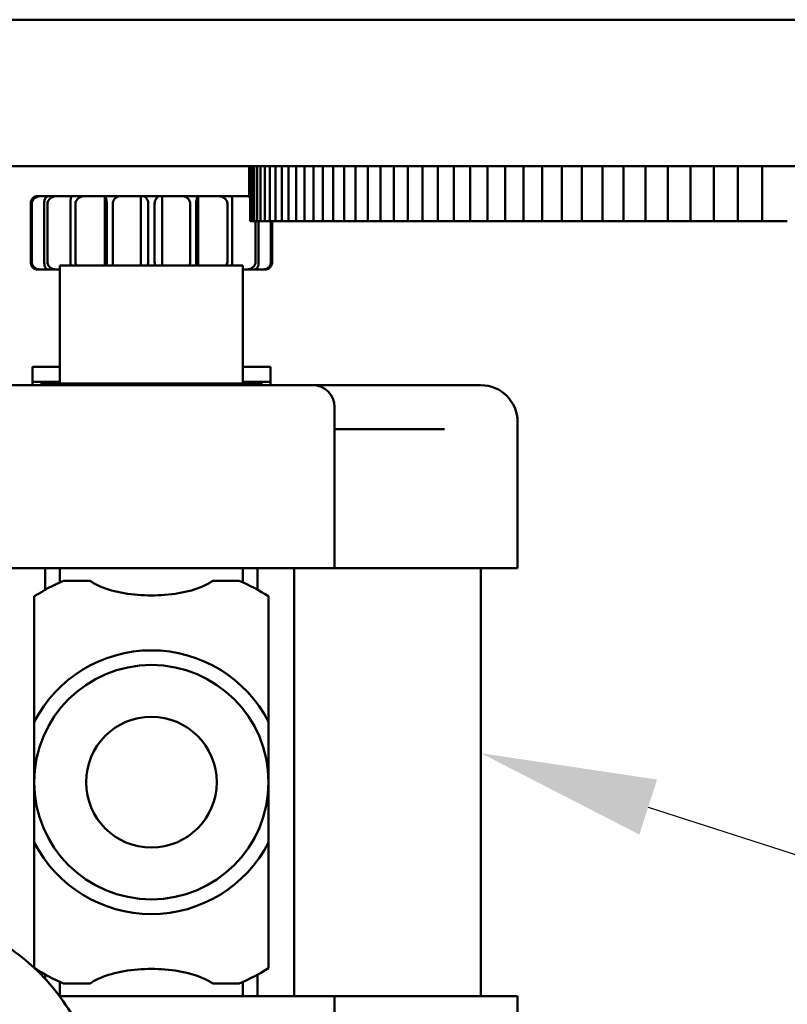
# Model space of a CAD drawing. Units: inches. Extents: x -12 to 69.6, y -33.3 to 22.
# Drawn here: x 0.2 to 2.9, y -17.2 to -13.9 of the extents above; entities that cross this region are included whole.
import ezdxf
from ezdxf import colors
from ezdxf.entities.mleader import LeaderData, LeaderLine
from ezdxf.math import Vec2, Vec3

# ---------------------------------------------------------------- set-up
doc = ezdxf.new("R2010")
doc.units = ezdxf.units.IN
doc.header["$LTSCALE"] = 0.75
doc.header["$MEASUREMENT"] = 0
doc.layers.add('Leaders', color=7, linetype='Continuous', lineweight=25)
doc.layers.add('Visible', color=7, linetype='Continuous', lineweight=50)
doc.styles.get("Standard").update_dxf_attribs({"font": 'arial.ttf'})

msp = doc.modelspace()

# ---------------------------------------------------------------- linework, layer by layer
at = {"layer": 'Visible', "extrusion": (0, 1, 5.93289e-13)}
for p, q in [((8.448, -13.8672), (-0.427, -13.8672)), ((-0.427, -14.3672), (8.448, -14.3672)), ((1.0305, -14.4699), (1.0305, -14.3672)), ((1.0313, -14.3672), (1.0313, -14.4699)), ((1.0344, -14.3672), (1.0344, -14.5547)), ((1.0399, -14.3672), (1.0399, -14.5547)), ((1.0476, -14.3672), (1.0476, -14.5547)), ((1.0576, -14.3672), (1.0576, -14.5547)), ((1.0699, -14.3672), (1.0699, -14.5547)), ((1.0845, -14.3672), (1.0845, -14.5547)), ((1.1013, -14.3672), (1.1013, -14.5547)), ((1.1205, -14.3672), (1.1205, -14.5547)), ((1.1419, -14.3672), (1.1419, -14.5547)), ((1.1656, -14.3672), (1.1656, -14.5547)), ((1.1915, -14.3672), (1.1915, -14.5547)), ((1.2197, -14.3672), (1.2197, -14.5547)), ((1.2501, -14.3672), (1.2501, -14.5547)), ((1.2827, -14.3672), (1.2827, -14.5547)), ((1.3176, -14.3672), (1.3176, -14.5547)), ((1.3546, -14.3672), (1.3546, -14.5547)), ((1.3939, -14.3672), (1.3939, -14.5547)), ((1.4354, -14.3672), (1.4354, -14.5547)), ((1.479, -14.3672), (1.479, -14.5547)), ((1.5248, -14.3672), (1.5248, -14.5547)), ((1.5727, -14.3672), (1.5727, -14.5547)), ((1.6228, -14.3672), (1.6228, -14.5547)), ((1.675, -14.3672), (1.675, -14.5547)), ((1.7292, -14.3672), (1.7292, -14.5547)), ((1.7856, -14.3672), (1.7856, -14.5547)), ((1.844, -14.3672), (1.844, -14.5547)), ((1.9045, -14.3672), (1.9045, -14.5547)), ((1.967, -14.3672), (1.967, -14.5547)), ((2.0315, -14.3672), (2.0315, -14.5547)), ((2.0981, -14.3672), (2.0981, -14.5547)), ((2.1665, -14.3672), (2.1665, -14.5547)), ((2.237, -14.3672), (2.237, -14.5547)), ((2.3093, -14.3672), (2.3093, -14.5547)), ((2.3836, -14.3672), (2.3836, -14.5547)), ((2.4598, -14.3672), (2.4598, -14.5547)), ((2.5378, -14.3672), (2.5378, -14.5547)), ((2.6176, -14.3672), (2.6176, -14.5547)), ((2.6993, -14.3672), (2.6993, -14.5547)), ((2.7827, -14.3672), (2.7827, -14.5547)), ((0.3172, -14.4699), (0.3078, -14.4699)), ((0.3455, -14.4699), (0.3172, -14.4699)), ((0.3723, -14.4699), (0.3455, -14.4699)), ((0.4255, -14.4699), (0.3723, -14.4699)), ((0.4666, -14.4699), (0.4255, -14.4699)), ((0.5096, -14.4699), (0.4666, -14.4699)), ((0.5096, -14.4699), (0.5274, -14.4699)), ((0.5274, -14.4699), (0.5381, -14.4699)), ((0.5384, -14.4699), (0.5381, -14.4699)), ((0.5381, -14.7062), (0.5381, -14.4699)), ((0.5888, -14.4699), (0.5384, -14.4699)), ((0.6163, -14.4699), (0.5888, -14.4699)), ((0.6163, -14.4699), (0.6316, -14.4699)), ((0.6316, -14.4699), (0.6505, -14.4699)), ((0.6505, -14.4699), (0.6609, -14.4699)), ((0.6703, -14.4699), (0.6609, -14.4699)), ((0.6609, -14.7062), (0.6609, -14.4699)), ((0.724, -14.4699), (0.6703, -14.4699)), ((0.7334, -14.4699), (0.724, -14.4699)), ((0.7334, -14.4699), (0.7438, -14.4699)), ((0.7334, -14.7062), (0.7334, -14.4699)), ((0.7438, -14.4699), (0.7626, -14.4699)), ((0.7626, -14.4699), (0.778, -14.4699)), ((0.8055, -14.4699), (0.778, -14.4699)), ((0.8559, -14.4699), (0.8055, -14.4699)), ((0.8562, -14.4699), (0.8559, -14.4699)), ((0.8562, -14.4699), (0.8669, -14.4699)), ((0.8562, -14.7062), (0.8562, -14.4699)), ((0.8669, -14.4699), (0.8847, -14.4699)), ((0.9277, -14.4699), (0.8847, -14.4699)), ((0.9687, -14.4699), (0.9277, -14.4699)), ((1.022, -14.4699), (0.9687, -14.4699)), ((1.0344, -14.4699), (1.022, -14.4699)), ((0.2852, -14.6949), (0.2852, -14.4949)), ((0.289, -14.6949), (0.289, -14.4949)), ((0.3311, -14.6949), (0.3311, -14.4949)), ((0.342, -14.6949), (0.342, -14.4949)), ((0.4212, -14.6949), (0.4212, -14.4949)), ((0.4379, -14.6949), (0.4379, -14.4949)), ((0.5445, -14.6949), (0.5445, -14.4949)), ((0.565, -14.6949), (0.565, -14.4949)), ((0.6862, -14.6949), (0.6862, -14.4949)), ((0.7081, -14.6949), (0.7081, -14.4949)), ((0.8293, -14.6949), (0.8293, -14.4949)), ((0.8498, -14.6949), (0.8498, -14.4949)), ((0.9564, -14.6949), (0.9564, -14.4949)), ((0.9731, -14.6949), (0.9731, -14.4949)), ((1.0344, -14.5547), (1.0357, -14.5547)), ((1.0344, -14.5547), (1.0344, -14.5547)), ((1.0374, -14.5547), (1.0357, -14.5547)), ((1.0374, -14.5547), (1.0399, -14.5547)), ((1.0399, -14.5547), (1.0418, -14.5547)), ((1.0399, -14.5547), (1.0399, -14.5547)), ((1.0435, -14.5547), (1.0418, -14.5547)), ((1.0435, -14.5547), (1.0476, -14.5547)), ((1.0476, -14.5547), (1.0501, -14.5547)), ((1.0476, -14.5547), (1.0476, -14.5547)), ((1.0519, -14.5547), (1.0501, -14.5547)), ((1.0519, -14.5547), (1.0576, -14.5547)), ((1.0523, -14.6949), (1.0523, -14.5547)), ((1.0576, -14.5547), (1.0607, -14.5547)), ((1.0576, -14.5547), (1.0576, -14.5547)), ((1.0626, -14.5547), (1.0607, -14.5547)), ((1.0626, -14.5547), (1.0699, -14.5547)), ((1.0632, -14.6949), (1.0632, -14.5547)), ((1.0699, -14.5547), (1.0737, -14.5547)), ((1.0699, -14.5547), (1.0699, -14.5547)), ((1.0756, -14.5547), (1.0737, -14.5547)), ((1.0756, -14.5547), (1.0845, -14.5547)), ((1.0845, -14.5547), (1.0889, -14.5547)), ((1.0845, -14.5547), (1.0845, -14.5547)), ((1.0908, -14.5547), (1.0889, -14.5547)), ((1.0908, -14.5547), (1.1013, -14.5547)), ((1.1014, -14.5547), (1.1013, -14.5547)), ((1.1014, -14.5547), (1.1064, -14.5547)), ((1.1053, -14.6949), (1.1053, -14.5547)), ((1.1083, -14.5547), (1.1064, -14.5547)), ((1.1083, -14.5547), (1.1205, -14.5547)), ((1.1091, -14.6949), (1.1091, -14.5547)), ((1.1205, -14.5547), (1.1261, -14.5547)), ((1.1205, -14.5547), (1.1205, -14.5547)), ((1.1281, -14.5547), (1.1261, -14.5547)), ((1.1281, -14.5547), (1.1419, -14.5547)), ((1.1419, -14.5547), (1.1482, -14.5547)), ((1.1419, -14.5547), (1.1419, -14.5547)), ((1.1502, -14.5547), (1.1482, -14.5547)), ((1.1502, -14.5547), (1.1656, -14.5547)), ((1.1656, -14.5547), (1.1725, -14.5547)), ((1.1656, -14.5547), (1.1656, -14.5547)), ((1.1745, -14.5547), (1.1725, -14.5547)), ((1.1745, -14.5547), (1.1915, -14.5547)), ((1.1915, -14.5547), (1.199, -14.5547)), ((1.1915, -14.5547), (1.1915, -14.5547)), ((1.2011, -14.5547), (1.199, -14.5547)), ((1.2011, -14.5547), (1.2197, -14.5547)), ((1.2197, -14.5547), (1.2278, -14.5547)), ((1.2197, -14.5547), (1.2197, -14.5547)), ((1.23, -14.5547), (1.2278, -14.5547)), ((1.23, -14.5547), (1.2496, -14.5547)), ((1.2501, -14.5547), (1.2589, -14.5547)), ((1.2501, -14.5547), (1.2501, -14.5547)), ((1.261, -14.5547), (1.2589, -14.5547)), ((1.261, -14.5547), (1.2807, -14.5547)), ((1.2828, -14.5547), (1.2827, -14.5547)), ((1.2828, -14.5547), (1.2921, -14.5547)), ((1.2943, -14.5547), (1.2921, -14.5547)), ((1.2943, -14.5547), (1.314, -14.5547)), ((1.3177, -14.5547), (1.3176, -14.5547)), ((1.3177, -14.5547), (1.3276, -14.5547)), ((1.3298, -14.5547), (1.3276, -14.5547)), ((1.3298, -14.5547), (1.3495, -14.5547)), ((1.3548, -14.5547), (1.3546, -14.5547)), ((1.3548, -14.5547), (1.3653, -14.5547)), ((1.3675, -14.5547), (1.3653, -14.5547)), ((1.3675, -14.5547), (1.3873, -14.5547)), ((1.394, -14.5547), (1.3939, -14.5547)), ((1.394, -14.5547), (1.4052, -14.5547)), ((1.4075, -14.5547), (1.4052, -14.5547)), ((1.4075, -14.5547), (1.4272, -14.5547)), ((1.4355, -14.5547), (1.4354, -14.5547)), ((1.4355, -14.5547), (1.4472, -14.5547)), ((1.4495, -14.5547), (1.4472, -14.5547)), ((1.4495, -14.5547), (1.4693, -14.5547)), ((1.4791, -14.5547), (1.479, -14.5547)), ((1.4791, -14.5547), (1.4915, -14.5547)), ((1.4938, -14.5547), (1.4915, -14.5547)), ((1.4938, -14.5547), (1.5136, -14.5547)), ((1.5249, -14.5547), (1.5248, -14.5547)), ((1.5249, -14.5547), (1.5378, -14.5547)), ((1.5402, -14.5547), (1.5378, -14.5547)), ((1.5402, -14.5547), (1.56, -14.5547)), ((1.5729, -14.5547), (1.5727, -14.5547)), ((1.5729, -14.5547), (1.5864, -14.5547)), ((1.5888, -14.5547), (1.5864, -14.5547)), ((1.5888, -14.5547), (1.6085, -14.5547)), ((1.623, -14.5547), (1.6228, -14.5547)), ((1.623, -14.5547), (1.637, -14.5547)), ((1.6395, -14.5547), (1.637, -14.5547)), ((1.6395, -14.5547), (1.6592, -14.5547)), ((1.6752, -14.5547), (1.675, -14.5547)), ((1.6752, -14.5547), (1.6898, -14.5547)), ((1.6923, -14.5547), (1.6898, -14.5547)), ((1.6923, -14.5547), (1.7119, -14.5547)), ((1.7295, -14.5547), (1.7292, -14.5547)), ((1.7295, -14.5547), (1.7447, -14.5547)), ((1.7472, -14.5547), (1.7447, -14.5547)), ((1.7472, -14.5547), (1.7668, -14.5547)), ((1.7859, -14.5547), (1.7856, -14.5547)), ((1.7859, -14.5547), (1.8016, -14.5547)), ((1.8041, -14.5547), (1.8016, -14.5547)), ((1.8041, -14.5547), (1.8237, -14.5547)), ((1.8443, -14.5547), (1.844, -14.5547)), ((1.8443, -14.5547), (1.8606, -14.5547)), ((1.8632, -14.5547), (1.8606, -14.5547)), ((1.8632, -14.5547), (1.8827, -14.5547)), ((1.9048, -14.5547), (1.9045, -14.5547)), ((1.9048, -14.5547), (1.9217, -14.5547)), ((1.9243, -14.5547), (1.9217, -14.5547)), ((1.9243, -14.5547), (1.9438, -14.5547)), ((1.9673, -14.5547), (1.967, -14.5547)), ((1.9673, -14.5547), (1.9848, -14.5547)), ((1.9874, -14.5547), (1.9848, -14.5547)), ((1.9874, -14.5547), (2.0068, -14.5547)), ((2.0319, -14.5547), (2.0315, -14.5547)), ((2.0319, -14.5547), (2.0499, -14.5547)), ((2.0525, -14.5547), (2.0499, -14.5547)), ((2.0525, -14.5547), (2.0719, -14.5547)), ((2.0984, -14.5547), (2.0981, -14.5547)), ((2.0984, -14.5547), (2.117, -14.5547)), ((2.1196, -14.5547), (2.117, -14.5547)), ((2.1196, -14.5547), (2.1389, -14.5547)), ((2.1669, -14.5547), (2.1665, -14.5547)), ((2.1669, -14.5547), (2.186, -14.5547)), ((2.1886, -14.5547), (2.186, -14.5547)), ((2.1886, -14.5547), (2.2079, -14.5547)), ((2.2374, -14.5547), (2.237, -14.5547)), ((2.2374, -14.5547), (2.257, -14.5547)), ((2.2596, -14.5547), (2.257, -14.5547)), ((2.2596, -14.5547), (2.2788, -14.5547)), ((2.3098, -14.5547), (2.3093, -14.5547)), ((2.3098, -14.5547), (2.3299, -14.5547)), ((2.3326, -14.5547), (2.3299, -14.5547)), ((2.3326, -14.5547), (2.3516, -14.5547)), ((2.384, -14.5547), (2.3836, -14.5547)), ((2.384, -14.5547), (2.4047, -14.5547)), ((2.4074, -14.5547), (2.4047, -14.5547)), ((2.4074, -14.5547), (2.4264, -14.5547)), ((2.4602, -14.5547), (2.4598, -14.5547)), ((2.4602, -14.5547), (2.4814, -14.5547)), ((2.4841, -14.5547), (2.4814, -14.5547)), ((2.4841, -14.5547), (2.503, -14.5547)), ((2.5383, -14.5547), (2.5378, -14.5547)), ((2.5383, -14.5547), (2.5599, -14.5547)), ((2.5627, -14.5547), (2.5599, -14.5547)), ((2.5627, -14.5547), (2.5814, -14.5547)), ((2.6181, -14.5547), (2.6176, -14.5547)), ((2.6181, -14.5547), (2.6403, -14.5547)), ((2.643, -14.5547), (2.6403, -14.5547)), ((2.643, -14.5547), (2.6617, -14.5547)), ((2.6998, -14.5547), (2.6993, -14.5547)), ((2.6998, -14.5547), (2.7225, -14.5547)), ((2.7252, -14.5547), (2.7225, -14.5547)), ((2.7252, -14.5547), (2.7438, -14.5547)), ((2.7833, -14.5547), (2.7827, -14.5547)), ((2.7833, -14.5547), (2.8065, -14.5547)), ((2.8092, -14.5547), (2.8065, -14.5547)), ((2.8092, -14.5547), (2.8277, -14.5547)), ((0.3078, -14.72), (0.3172, -14.72)), ((0.3455, -14.72), (0.3172, -14.72)), ((0.3455, -14.72), (0.3723, -14.72)), ((0.3846, -14.72), (0.3723, -14.72)), ((1.0096, -14.7062), (0.3846, -14.7062)), ((0.3846, -15.1087), (0.3846, -14.7062)), ((1.0096, -15.1087), (1.0096, -14.7062)), ((1.022, -14.72), (1.0096, -14.72)), ((1.022, -14.72), (1.0488, -14.72)), ((1.0771, -14.72), (1.0488, -14.72)), ((1.0771, -14.72), (1.0865, -14.72)), ((0.3846, -15.0519), (0.2911, -15.0519)), ((0.2911, -15.0519), (0.2911, -15.1029)), ((1.1031, -15.0519), (1.0096, -15.0519)), ((1.1031, -15.0519), (1.1031, -15.1029)), ((0.1471, -15.1149), (1.2471, -15.1149)), ((0.3846, -15.1029), (0.2911, -15.1029)), ((0.2911, -15.1029), (0.2911, -15.1149)), ((0.3846, -15.1029), (0.2911, -15.1029)), ((1.0736, -15.1087), (0.3206, -15.1087)), ((0.3206, -15.1087), (0.3206, -15.1149)), ((1.1031, -15.1029), (1.0096, -15.1029)), ((1.1031, -15.1029), (1.0096, -15.1029)), ((1.0736, -15.1087), (1.0736, -15.1149)), ((1.1031, -15.1029), (1.1031, -15.1149)), ((1.2471, -15.1149), (1.8221, -15.1149)), ((1.3221, -15.7399), (1.3221, -15.1899)), ((1.9471, -15.7399), (1.9471, -15.2399)), ((1.3221, -15.2649), (1.3993, -15.2649)), ((1.6971, -15.2649), (1.3993, -15.2649)), ((1.3221, -15.7399), (0.0721, -15.7399)), ((0.3346, -15.8134), (0.3346, -15.7399)), ((0.3846, -15.7882), (0.3846, -15.7399)), ((1.0096, -15.7882), (1.0096, -15.7399)), ((1.0596, -15.8134), (1.0596, -15.7399)), ((1.1846, -17.1999), (1.1846, -15.7399)), ((1.3221, -15.7399), (1.3993, -15.7399)), ((1.6971, -15.7399), (1.3993, -15.7399)), ((1.9471, -15.7399), (1.6971, -15.7399)), ((1.8221, -17.1999), (1.8221, -15.7399)), ((0.2971, -16.4699), (0.2971, -16.2638)), ((1.0971, -16.2638), (1.0971, -16.4699)), ((0.2971, -16.6761), (0.2971, -16.4699)), ((1.0971, -16.4699), (1.0971, -16.6761)), ((0.3346, -17.1417), (0.3346, -17.1265)), ((1.0596, -17.1999), (1.0596, -17.1265)), ((0.3846, -17.1999), (0.3846, -17.1517)), ((1.0096, -17.1999), (1.0096, -17.1517)), ((0.383, -17.1999), (1.3221, -17.1999)), ((1.3993, -17.1999), (1.3221, -17.1999)), ((1.3221, -17.1999), (1.3221, -17.7499)), ((1.3993, -17.1999), (1.6971, -17.1999)), ((1.6971, -17.1999), (1.9471, -17.1999)), ((1.9471, -17.1999), (1.9471, -17.6999))]:
    msp.add_line(p, q, dxfattribs=at)
at = {"layer": 'Visible', "extrusion": (-1.22465e-16, 1.26218e-28, -1)}
msp.add_circle((-0.6971, -16.4699), 0.4, dxfattribs=at)
at = {"layer": 'Visible', "extrusion": (-1.22465e-16, 0, -1)}
msp.add_circle((-0.6971, -16.4699), 0.223, dxfattribs=at)
for centre, radius, start, end in [((-1.2471, -15.1899), 0.075, 90, 180), ((-1.8221, -15.2399), 0.125, 90, 180), ((-0.6971, -16.4699), 0.75, 57.769, 66.4435), ((-0.6971, -16.4699), 0.75, 113.5565, 122.231), ((-0.6971, -16.4699), 0.45, 27.266, 152.734), ((-0.6971, -16.4699), 0.45, 207.266, 332.734), ((-0.6971, -16.4699), 0.75, 293.5565, 302.1), ((-0.6971, -16.4699), 0.75, 237.769, 246.4435)]:
    msp.add_arc(centre, radius, start, end, dxfattribs=at)
at = {"layer": 'Visible'}
for points, knots in [([(0.3078, -14.4699), (0.3061, -14.4699), (0.3044, -14.4702), (0.2995, -14.4713), (0.2964, -14.4729), (0.2913, -14.4773), (0.2894, -14.4799), (0.2871, -14.4847), (0.2864, -14.4866), (0.2855, -14.4907), (0.2852, -14.4928), (0.2852, -14.4949)], [0.3098002, 0.3098002, 0.3098002, 0.3098002, 0.3248196, 0.3248196, 0.3552923, 0.3552923, 0.38331, 0.38331, 0.4001628, 0.4001628, 0.4164029, 0.4164029, 0.4164029, 0.4164029]), ([(0.289, -14.4949), (0.289, -14.4925), (0.2894, -14.49), (0.2912, -14.4851), (0.2925, -14.4827), (0.2964, -14.4779), (0.2991, -14.4756), (0.3056, -14.4719), (0.3096, -14.4706), (0.3148, -14.47), (0.316, -14.4699), (0.3172, -14.4699)], [0, 0, 0, 0, 0.0189363, 0.0189363, 0.040425, 0.040425, 0.0678202, 0.0678202, 0.0997948, 0.0997948, 0.1087433, 0.1087433, 0.1087433, 0.1087433]), ([(0.3455, -14.4699), (0.3443, -14.4699), (0.3431, -14.4702), (0.3397, -14.4713), (0.3377, -14.4729), (0.3346, -14.4773), (0.3334, -14.4799), (0.3321, -14.4847), (0.3317, -14.4866), (0.3312, -14.4907), (0.3311, -14.4928), (0.3311, -14.4949)], [0.3098002, 0.3098002, 0.3098002, 0.3098002, 0.3248196, 0.3248196, 0.3552923, 0.3552923, 0.38331, 0.38331, 0.4001628, 0.4001628, 0.4164029, 0.4164029, 0.4164029, 0.4164029]), ([(0.342, -14.4949), (0.342, -14.4925), (0.3425, -14.49), (0.3445, -14.4851), (0.346, -14.4827), (0.3503, -14.4779), (0.3533, -14.4756), (0.3603, -14.4719), (0.3645, -14.4706), (0.3699, -14.47), (0.3711, -14.4699), (0.3723, -14.4699)], [0, 0, 0, 0, 0.0189363, 0.0189363, 0.040425, 0.040425, 0.0678202, 0.0678202, 0.0997948, 0.0997948, 0.1087433, 0.1087433, 0.1087433, 0.1087433]), ([(0.4255, -14.4699), (0.425, -14.4699), (0.4244, -14.4702), (0.423, -14.4713), (0.4224, -14.4729), (0.4216, -14.4773), (0.4214, -14.4799), (0.4212, -14.4847), (0.4212, -14.4866), (0.4212, -14.4907), (0.4212, -14.4928), (0.4212, -14.4949)], [0.3098002, 0.3098002, 0.3098002, 0.3098002, 0.3248196, 0.3248196, 0.3552923, 0.3552923, 0.38331, 0.38331, 0.4001628, 0.4001628, 0.4164029, 0.4164029, 0.4164029, 0.4164029]), ([(0.4379, -14.4949), (0.4379, -14.4925), (0.4384, -14.49), (0.4403, -14.4851), (0.4418, -14.4827), (0.446, -14.4779), (0.4489, -14.4756), (0.4556, -14.4719), (0.4595, -14.4706), (0.4645, -14.47), (0.4656, -14.4699), (0.4666, -14.4699)], [0, 0, 0, 0, 0.0189363, 0.0189363, 0.040425, 0.040425, 0.0678202, 0.0678202, 0.0997948, 0.0997948, 0.1087433, 0.1087433, 0.1087433, 0.1087433]), ([(0.5384, -14.4699), (0.5385, -14.4699), (0.5387, -14.4702), (0.5395, -14.4713), (0.5402, -14.4729), (0.5418, -14.4773), (0.5426, -14.4799), (0.5436, -14.4847), (0.5439, -14.4866), (0.5444, -14.4907), (0.5445, -14.4928), (0.5445, -14.4949)], [0.3098002, 0.3098002, 0.3098002, 0.3098002, 0.3248196, 0.3248196, 0.3552923, 0.3552923, 0.38331, 0.38331, 0.4001628, 0.4001628, 0.4164029, 0.4164029, 0.4164029, 0.4164029]), ([(0.565, -14.4949), (0.565, -14.4925), (0.5654, -14.49), (0.5671, -14.4851), (0.5684, -14.4827), (0.572, -14.4779), (0.5745, -14.4756), (0.58, -14.4719), (0.5832, -14.4706), (0.5871, -14.47), (0.5879, -14.4699), (0.5888, -14.4699)], [0, 0, 0, 0, 0.0189363, 0.0189363, 0.040425, 0.040425, 0.0678202, 0.0678202, 0.0997948, 0.0997948, 0.1087433, 0.1087433, 0.1087433, 0.1087433]), ([(0.6703, -14.4699), (0.6712, -14.4699), (0.6721, -14.4702), (0.6749, -14.4713), (0.677, -14.4729), (0.6807, -14.4773), (0.6824, -14.4799), (0.6845, -14.4847), (0.6851, -14.4866), (0.686, -14.4907), (0.6862, -14.4928), (0.6862, -14.4949)], [0.3098002, 0.3098002, 0.3098002, 0.3098002, 0.3248196, 0.3248196, 0.3552923, 0.3552923, 0.38331, 0.38331, 0.4001628, 0.4001628, 0.4164029, 0.4164029, 0.4164029, 0.4164029]), ([(0.7081, -14.4949), (0.7081, -14.4925), (0.7084, -14.49), (0.7096, -14.4851), (0.7106, -14.4827), (0.7131, -14.4779), (0.7148, -14.4756), (0.7186, -14.4719), (0.7206, -14.4706), (0.723, -14.47), (0.7235, -14.4699), (0.724, -14.4699)], [0, 0, 0, 0, 0.0189363, 0.0189363, 0.040425, 0.040425, 0.0678202, 0.0678202, 0.0997948, 0.0997948, 0.1087433, 0.1087433, 0.1087433, 0.1087433]), ([(0.8055, -14.4699), (0.807, -14.4699), (0.8085, -14.4702), (0.813, -14.4713), (0.8161, -14.4729), (0.8217, -14.4773), (0.824, -14.4799), (0.8269, -14.4847), (0.8278, -14.4866), (0.829, -14.4907), (0.8293, -14.4928), (0.8293, -14.4949)], [0.3098002, 0.3098002, 0.3098002, 0.3098002, 0.3248196, 0.3248196, 0.3552923, 0.3552923, 0.38331, 0.38331, 0.4001628, 0.4001628, 0.4164029, 0.4164029, 0.4164029, 0.4164029]), ([(0.8498, -14.4949), (0.8498, -14.4925), (0.85, -14.49), (0.8506, -14.4851), (0.8511, -14.4827), (0.8523, -14.4779), (0.8531, -14.4756), (0.8545, -14.4719), (0.8552, -14.4706), (0.8558, -14.47), (0.8558, -14.4699), (0.8559, -14.4699)], [0, 0, 0, 0, 0.0189363, 0.0189363, 0.040425, 0.040425, 0.0678202, 0.0678202, 0.0997948, 0.0997948, 0.1087433, 0.1087433, 0.1087433, 0.1087433]), ([(0.9277, -14.4699), (0.9295, -14.4699), (0.9314, -14.4702), (0.9372, -14.4713), (0.941, -14.4729), (0.9476, -14.4773), (0.9503, -14.4799), (0.9537, -14.4847), (0.9547, -14.4866), (0.9561, -14.4907), (0.9564, -14.4928), (0.9564, -14.4949)], [0.3098002, 0.3098002, 0.3098002, 0.3098002, 0.3248196, 0.3248196, 0.3552923, 0.3552923, 0.38331, 0.38331, 0.4001628, 0.4001628, 0.4164029, 0.4164029, 0.4164029, 0.4164029]), ([(0.9731, -14.4949), (0.9731, -14.4925), (0.9731, -14.49), (0.9731, -14.4851), (0.973, -14.4827), (0.9728, -14.4779), (0.9725, -14.4756), (0.9715, -14.4719), (0.9707, -14.4706), (0.9694, -14.47), (0.9691, -14.4699), (0.9687, -14.4699)], [0, 0, 0, 0, 0.0189363, 0.0189363, 0.040425, 0.040425, 0.0678202, 0.0678202, 0.0997948, 0.0997948, 0.1087433, 0.1087433, 0.1087433, 0.1087433]), ([(1.022, -14.4699), (1.0241, -14.4699), (1.0261, -14.4702), (1.0303, -14.471), (1.0324, -14.4716), (1.0344, -14.4724)], [0.30980022, 0.30980022, 0.30980022, 0.30980022, 0.32481965, 0.32481965, 0.34041035, 0.34041035, 0.34041035, 0.34041035]), ([(1.9438, -14.5547), (1.9511, -14.5547), (1.9583, -14.5547), (1.966, -14.5547), (1.9665, -14.5547), (1.967, -14.5547)], [-0.11711026, -0.11711026, -0.11711026, -0.11711026, -0.06064909, -0.06064909, -0.05654758, -0.05654758, -0.05654758, -0.05654758]), ([(2.0068, -14.5547), (2.0141, -14.5547), (2.0213, -14.5547), (2.0295, -14.5547), (2.0305, -14.5547), (2.0315, -14.5547)], [-0.11711026, -0.11711026, -0.11711026, -0.11711026, -0.06064909, -0.06064909, -0.05237954, -0.05237954, -0.05237954, -0.05237954]), ([(2.0719, -14.5547), (2.0791, -14.5547), (2.0863, -14.5547), (2.0949, -14.5547), (2.0965, -14.5547), (2.0981, -14.5547)], [-0.11711026, -0.11711026, -0.11711026, -0.11711026, -0.06064909, -0.06064909, -0.04815886, -0.04815886, -0.04815886, -0.04815886]), ([(2.1389, -14.5547), (2.1461, -14.5547), (2.1533, -14.5547), (2.1624, -14.5547), (2.1645, -14.5547), (2.1665, -14.5547)], [-0.11711026, -0.11711026, -0.11711026, -0.11711026, -0.06064909, -0.06064909, -0.04387972, -0.04387972, -0.04387972, -0.04387972]), ([(2.2079, -14.5547), (2.2151, -14.5547), (2.2222, -14.5547), (2.2318, -14.5547), (2.2344, -14.5547), (2.237, -14.5547)], [-0.11711026, -0.11711026, -0.11711026, -0.11711026, -0.06064909, -0.06064909, -0.03953599, -0.03953599, -0.03953599, -0.03953599]), ([(2.2788, -14.5547), (2.286, -14.5547), (2.2931, -14.5547), (2.3031, -14.5547), (2.3063, -14.5547), (2.3093, -14.5547)], [-0.11711026, -0.11711026, -0.11711026, -0.11711026, -0.06064909, -0.06064909, -0.03512113, -0.03512113, -0.03512113, -0.03512113]), ([(2.3516, -14.5547), (2.3588, -14.5547), (2.3658, -14.5547), (2.3764, -14.5547), (2.38, -14.5547), (2.3836, -14.5547)], [-0.11711026, -0.11711026, -0.11711026, -0.11711026, -0.06064909, -0.06064909, -0.0306282, -0.0306282, -0.0306282, -0.0306282]), ([(2.4264, -14.5547), (2.4335, -14.5547), (2.4405, -14.5547), (2.4515, -14.5547), (2.4557, -14.5547), (2.4598, -14.5547)], [-0.11711026, -0.11711026, -0.11711026, -0.11711026, -0.06064909, -0.06064909, -0.02604974, -0.02604974, -0.02604974, -0.02604974]), ([(2.503, -14.5547), (2.5101, -14.5547), (2.517, -14.5547), (2.5285, -14.5547), (2.5332, -14.5547), (2.5378, -14.5547)], [-0.11711026, -0.11711026, -0.11711026, -0.11711026, -0.06064909, -0.06064909, -0.02137775, -0.02137775, -0.02137775, -0.02137775]), ([(2.5814, -14.5547), (2.5885, -14.5547), (2.5954, -14.5547), (2.6074, -14.5547), (2.6126, -14.5547), (2.6176, -14.5547)], [-0.1171103, -0.1171103, -0.1171103, -0.1171103, -0.0606491, -0.0606491, -0.0166036, -0.0166036, -0.0166036, -0.0166036]), ([(2.6617, -14.5547), (2.6687, -14.5547), (2.6756, -14.5547), (2.6881, -14.5547), (2.6937, -14.5547), (2.6993, -14.5547)], [-0.1171103, -0.1171103, -0.1171103, -0.1171103, -0.0606491, -0.0606491, -0.0117179, -0.0117179, -0.0117179, -0.0117179]), ([(2.7438, -14.5547), (2.7508, -14.5547), (2.7576, -14.5547), (2.7705, -14.5547), (2.7767, -14.5547), (2.7827, -14.5547)], [-0.1171103, -0.1171103, -0.1171103, -0.1171103, -0.0606491, -0.0606491, -0.0067104, -0.0067104, -0.0067104, -0.0067104]), ([(2.8277, -14.5547), (2.8346, -14.5547), (2.8413, -14.5547), (2.8548, -14.5547), (2.8615, -14.5547), (2.868, -14.5547)], [-0.1171103, -0.1171103, -0.1171103, -0.1171103, -0.0606491, -0.0606491, -0.00157, -0.00157, -0.00157, -0.00157]), ([(0.2852, -14.6949), (0.2852, -14.6974), (0.2855, -14.6999), (0.2868, -14.7048), (0.2879, -14.7072), (0.2909, -14.712), (0.293, -14.7143), (0.2982, -14.718), (0.3014, -14.7193), (0.3059, -14.7199), (0.3068, -14.72), (0.3078, -14.72)], [0, 0, 0, 0, 0.0189363, 0.0189363, 0.040425, 0.040425, 0.0678202, 0.0678202, 0.0997948, 0.0997948, 0.1087433, 0.1087433, 0.1087433, 0.1087433]), ([(0.3172, -14.72), (0.3151, -14.72), (0.3131, -14.7197), (0.3072, -14.7186), (0.3034, -14.717), (0.297, -14.7126), (0.2945, -14.71), (0.2915, -14.7052), (0.2905, -14.7033), (0.2893, -14.6992), (0.289, -14.6971), (0.289, -14.6949)], [0.3098002, 0.3098002, 0.3098002, 0.3098002, 0.3248196, 0.3248196, 0.3552923, 0.3552923, 0.38331, 0.38331, 0.4001628, 0.4001628, 0.4164029, 0.4164029, 0.4164029, 0.4164029]), ([(0.3311, -14.6949), (0.3311, -14.6974), (0.3313, -14.6999), (0.332, -14.7048), (0.3326, -14.7072), (0.3343, -14.712), (0.3356, -14.7143), (0.3389, -14.718), (0.341, -14.7193), (0.3441, -14.7199), (0.3448, -14.72), (0.3455, -14.72)], [0, 0, 0, 0, 0.0189363, 0.0189363, 0.040425, 0.040425, 0.0678202, 0.0678202, 0.0997948, 0.0997948, 0.1087433, 0.1087433, 0.1087433, 0.1087433]), ([(0.3723, -14.72), (0.3702, -14.72), (0.3682, -14.7197), (0.3619, -14.7186), (0.3579, -14.717), (0.351, -14.7126), (0.3482, -14.71), (0.3448, -14.7052), (0.3438, -14.7033), (0.3424, -14.6992), (0.342, -14.6971), (0.342, -14.6949)], [0.3098002, 0.3098002, 0.3098002, 0.3098002, 0.3248196, 0.3248196, 0.3552923, 0.3552923, 0.38331, 0.38331, 0.4001628, 0.4001628, 0.4164029, 0.4164029, 0.4164029, 0.4164029]), ([(0.4212, -14.6949), (0.4212, -14.6974), (0.4212, -14.6999), (0.4212, -14.7036), (0.4212, -14.7049), (0.4212, -14.7062)], [0, 0, 0, 0, 0.01893633, 0.01893633, 0.03041322, 0.03041322, 0.03041322, 0.03041322]), ([(0.4413, -14.7062), (0.4403, -14.7046), (0.4395, -14.703), (0.4382, -14.6992), (0.4379, -14.6971), (0.4379, -14.6949)], [0.38590531, 0.38590531, 0.38590531, 0.38590531, 0.40016281, 0.40016281, 0.41640294, 0.41640294, 0.41640294, 0.41640294]), ([(0.5445, -14.6949), (0.5445, -14.6974), (0.5443, -14.6999), (0.5439, -14.7036), (0.5436, -14.7049), (0.5434, -14.7062)], [0, 0, 0, 0, 0.01893633, 0.01893633, 0.03041322, 0.03041322, 0.03041322, 0.03041322]), ([(0.568, -14.7062), (0.5671, -14.7046), (0.5664, -14.703), (0.5653, -14.6992), (0.565, -14.6971), (0.565, -14.6949)], [0.38590531, 0.38590531, 0.38590531, 0.38590531, 0.40016281, 0.40016281, 0.41640294, 0.41640294, 0.41640294, 0.41640294]), ([(0.6862, -14.6949), (0.6862, -14.6974), (0.6859, -14.6999), (0.685, -14.7036), (0.6846, -14.7049), (0.6841, -14.7062)], [0, 0, 0, 0, 0.01893633, 0.01893633, 0.03041322, 0.03041322, 0.03041322, 0.03041322]), ([(0.7102, -14.7062), (0.7096, -14.7046), (0.7091, -14.703), (0.7083, -14.6992), (0.7081, -14.6971), (0.7081, -14.6949)], [0.38590531, 0.38590531, 0.38590531, 0.38590531, 0.40016281, 0.40016281, 0.41640294, 0.41640294, 0.41640294, 0.41640294]), ([(0.8293, -14.6949), (0.8293, -14.6974), (0.8289, -14.6999), (0.8276, -14.7036), (0.827, -14.7049), (0.8263, -14.7062)], [0, 0, 0, 0, 0.01893633, 0.01893633, 0.03041322, 0.03041322, 0.03041322, 0.03041322]), ([(0.8509, -14.7062), (0.8506, -14.7046), (0.8503, -14.703), (0.8499, -14.6992), (0.8498, -14.6971), (0.8498, -14.6949)], [0.38590531, 0.38590531, 0.38590531, 0.38590531, 0.40016281, 0.40016281, 0.41640294, 0.41640294, 0.41640294, 0.41640294]), ([(0.9564, -14.6949), (0.9564, -14.6974), (0.9559, -14.6999), (0.9545, -14.7036), (0.9538, -14.7049), (0.953, -14.7062)], [0, 0, 0, 0, 0.01893633, 0.01893633, 0.03041322, 0.03041322, 0.03041322, 0.03041322]), ([(0.973, -14.7062), (0.9731, -14.7046), (0.9731, -14.703), (0.9731, -14.6992), (0.9731, -14.6971), (0.9731, -14.6949)], [0.38590531, 0.38590531, 0.38590531, 0.38590531, 0.40016281, 0.40016281, 0.41640294, 0.41640294, 0.41640294, 0.41640294]), ([(1.0523, -14.6949), (1.0523, -14.6974), (1.0518, -14.6999), (1.0498, -14.7048), (1.0483, -14.7072), (1.044, -14.712), (1.041, -14.7143), (1.034, -14.718), (1.0298, -14.7193), (1.0244, -14.7199), (1.0232, -14.72), (1.022, -14.72)], [0, 0, 0, 0, 0.0189363, 0.0189363, 0.040425, 0.040425, 0.0678202, 0.0678202, 0.0997948, 0.0997948, 0.1087433, 0.1087433, 0.1087433, 0.1087433]), ([(1.0488, -14.72), (1.05, -14.72), (1.0512, -14.7197), (1.0546, -14.7186), (1.0566, -14.717), (1.0597, -14.7126), (1.0609, -14.71), (1.0622, -14.7052), (1.0625, -14.7033), (1.0631, -14.6992), (1.0632, -14.6971), (1.0632, -14.6949)], [0.3098002, 0.3098002, 0.3098002, 0.3098002, 0.3248196, 0.3248196, 0.3552923, 0.3552923, 0.38331, 0.38331, 0.4001628, 0.4001628, 0.4164029, 0.4164029, 0.4164029, 0.4164029]), ([(1.1053, -14.6949), (1.1053, -14.6974), (1.1049, -14.6999), (1.1031, -14.7048), (1.1018, -14.7072), (1.0979, -14.712), (1.0952, -14.7143), (1.0887, -14.718), (1.0847, -14.7193), (1.0795, -14.7199), (1.0783, -14.72), (1.0771, -14.72)], [0, 0, 0, 0, 0.0189363, 0.0189363, 0.040425, 0.040425, 0.0678202, 0.0678202, 0.0997948, 0.0997948, 0.1087433, 0.1087433, 0.1087433, 0.1087433]), ([(1.0865, -14.72), (1.0882, -14.72), (1.0899, -14.7197), (1.0948, -14.7186), (1.0979, -14.717), (1.103, -14.7126), (1.1049, -14.71), (1.1072, -14.7052), (1.1079, -14.7033), (1.1088, -14.6992), (1.1091, -14.6971), (1.1091, -14.6949)], [0.3098002, 0.3098002, 0.3098002, 0.3098002, 0.3248196, 0.3248196, 0.3552923, 0.3552923, 0.38331, 0.38331, 0.4001628, 0.4001628, 0.4164029, 0.4164029, 0.4164029, 0.4164029]), ([(0.4867, -15.7824), (0.4979, -15.7896), (0.5099, -15.796), (0.5458, -15.8117), (0.5742, -15.8199), (0.6348, -15.8302), (0.6671, -15.8324), (0.7272, -15.8324), (0.7595, -15.8302), (0.8201, -15.8199), (0.8485, -15.8117), (0.8844, -15.796), (0.8964, -15.7896), (0.9076, -15.7824)], [-2.723925, -2.723925, -2.723925, -2.723925, -2.601594, -2.601594, -2.372772, -2.372772, -2.143949, -2.143949, -1.915127, -1.915127, -1.686305, -1.686305, -1.563973, -1.563973, -1.563973, -1.563973]), ([(-0.7238, -17.6545), (-0.7106, -17.5618), (-0.6861, -17.4718), (-0.6163, -17.3061), (-0.571, -17.2303), (-0.4632, -17.1026), (-0.4011, -17.0501), (-0.2684, -16.9774), (-0.1988, -16.9552), (-0.061, -16.9421), (0.0066, -16.9494), (0.1366, -16.9899), (0.1988, -17.0235), (0.315, -17.1149), (0.3681, -17.1743), (0.4596, -17.3135), (0.497, -17.3943), (0.5415, -17.5366), (0.5546, -17.595), (0.5632, -17.6545)], [3.341553, 3.341553, 3.341553, 3.341553, 3.678888, 3.678888, 4.015247, 4.015247, 4.342494, 4.342494, 4.645419, 4.645419, 4.929061, 4.929061, 5.219766, 5.219766, 5.534409, 5.534409, 5.866741, 5.866741, 6.083225, 6.083225, 6.083225, 6.083225]), ([(0.9076, -17.1574), (0.8964, -17.1503), (0.8844, -17.1439), (0.8485, -17.1282), (0.8201, -17.12), (0.7595, -17.1097), (0.7272, -17.1074), (0.6671, -17.1074), (0.6348, -17.1097), (0.5742, -17.12), (0.5458, -17.1282), (0.5099, -17.1439), (0.4979, -17.1503), (0.4867, -17.1574)], [-2.723415, -2.723415, -2.723415, -2.723415, -2.601083, -2.601083, -2.372261, -2.372261, -2.143439, -2.143439, -1.914616, -1.914616, -1.685794, -1.685794, -1.563462, -1.563462, -1.563462, -1.563462]), ([(-0.4764, -17.69), (-0.4671, -17.6256), (-0.4511, -17.5636), (-0.4077, -17.451), (-0.3804, -17.4004), (-0.3185, -17.3149), (-0.2839, -17.2802), (-0.2103, -17.2271), (-0.1714, -17.2099), (-0.087, -17.192), (-0.0413, -17.1948), (0.0488, -17.2261), (0.0933, -17.2537), (0.1701, -17.3294), (0.203, -17.3734), (0.2579, -17.4748), (0.2802, -17.5317), (0.3044, -17.6242), (0.3109, -17.6568), (0.3157, -17.69)], [3.341553, 3.341553, 3.341553, 3.341553, 3.640631, 3.640631, 3.938889, 3.938889, 4.240247, 4.240247, 4.563414, 4.563414, 4.952878, 4.952878, 5.320837, 5.320837, 5.63021, 5.63021, 5.929006, 5.929006, 6.083225, 6.083225, 6.083225, 6.083225])]:
    msp.add_open_spline(points, degree=3, knots=knots, dxfattribs=at)
for points in [[(1.2496, -14.5547), (1.2498, -14.5547), (1.2499, -14.5547), (1.2501, -14.5547)], [(1.2807, -14.5547), (1.2814, -14.5547), (1.282, -14.5547), (1.2827, -14.5547)], [(1.314, -14.5547), (1.3152, -14.5547), (1.3164, -14.5547), (1.3176, -14.5547)], [(1.3495, -14.5547), (1.3512, -14.5547), (1.3529, -14.5547), (1.3546, -14.5547)], [(1.3873, -14.5547), (1.3895, -14.5547), (1.3917, -14.5547), (1.3939, -14.5547)], [(1.4272, -14.5547), (1.4299, -14.5547), (1.4326, -14.5547), (1.4354, -14.5547)], [(1.4693, -14.5547), (1.4725, -14.5547), (1.4758, -14.5547), (1.479, -14.5547)], [(1.5136, -14.5547), (1.5173, -14.5547), (1.521, -14.5547), (1.5248, -14.5547)], [(1.56, -14.5547), (1.5642, -14.5547), (1.5685, -14.5547), (1.5727, -14.5547)], [(1.6085, -14.5547), (1.6133, -14.5547), (1.618, -14.5547), (1.6228, -14.5547)], [(1.6592, -14.5547), (1.6645, -14.5547), (1.6697, -14.5547), (1.675, -14.5547)], [(1.7119, -14.5547), (1.7177, -14.5547), (1.7235, -14.5547), (1.7292, -14.5547)], [(1.7668, -14.5547), (1.7731, -14.5547), (1.7794, -14.5547), (1.7856, -14.5547)], [(1.8237, -14.5547), (1.8306, -14.5547), (1.8373, -14.5547), (1.844, -14.5547)], [(1.8827, -14.5547), (1.8901, -14.5547), (1.8973, -14.5547), (1.9045, -14.5547)]]:
    msp.add_open_spline(points, degree=3, dxfattribs=at)
for points, weights in [([(0.4867, -15.7824), (0.443, -15.7824), (0.3974, -15.7824)], [1.12939404507, 1.11921523931, 1.10503076946]), ([(0.9969, -15.7824), (0.9513, -15.7824), (0.9076, -15.7824)], [1.10503076946, 1.11921523931, 1.12939404507]), ([(0.2971, -16.2638), (0.2971, -16.1032), (0.2971, -15.8355)], [1.12488390334, 1.30683266988, 1.32483109152]), ([(1.0971, -15.8355), (1.0971, -16.1032), (1.0971, -16.2638)], [1.23883670795, 1.25378200586, 1.10728201949]), ([(0.2971, -17.1039), (0.2971, -16.8366), (0.2971, -16.6761)], [1.32480055425, 1.30667890877, 1.12488390334]), ([(1.0971, -16.6761), (1.0971, -16.8367), (1.0971, -17.1044)], [1.10728201949, 1.25378200586, 1.23883670795]), ([(0.4867, -17.1574), (0.443, -17.1574), (0.3974, -17.1574)], [1.12939404507, 1.11921523931, 1.10503076946]), ([(0.9969, -17.1574), (0.9513, -17.1574), (0.9076, -17.1574)], [1.10503076946, 1.11921523931, 1.12939404507])]:
    msp.add_rational_spline(points, weights, degree=2, dxfattribs=at)

# ---------------------------------------------------------------- leaders
at = {"layer": 'Leaders'}
ml = msp.add_multileader_mtext('Standard', dxfattribs=at)
ml.set_content('TR3 encoder^JUse from Revolver or purchase separately. \\PSwap urethane wheel for included pinion.', color=256)
ml.set_leader_properties()
ml.build(insert=Vec2(0, 0))
ml.multileader.update_dxf_attribs({"dogleg_length": 0.12, "arrow_head_size": 0.6})
ctx = ml.context
ctx.base_point, ctx.char_height, ctx.arrow_head_size, ctx.landing_gap_size, ctx.plane_origin = Vec3(20.3718, -22.1507), 0.5, 0.6, 0.3, Vec3(1.8221, -16.371)
notes = []
notes.append((ctx, [(0, (1, 1, 0), (19.7718, -22.1507), (1, 0), 0.6, [(0, [(1.8221, -16.371)], 0, [])])]))
ctx.mtext.insert, ctx.mtext.flow_direction = Vec3(20.6718, -21.8313), 5
for ctx, leaders in notes:
    for number, flags, end, landing, length, lines in leaders:
        leader = LeaderData()
        leader.index, (leader.has_last_leader_line, leader.has_dogleg_vector, leader.attachment_direction) = number, flags
        leader.last_leader_point, leader.dogleg_vector, leader.dogleg_length = Vec3(end), Vec3(landing), length
        for number, points, colour, breaks in lines:
            line = LeaderLine()
            line.index, line.vertices, line.color, line.breaks = number, Vec3.list(points), colors.encode_raw_color(colour), breaks
            leader.lines.append(line)
        ctx.leaders.append(leader)

doc.saveas('drawing.dxf')
